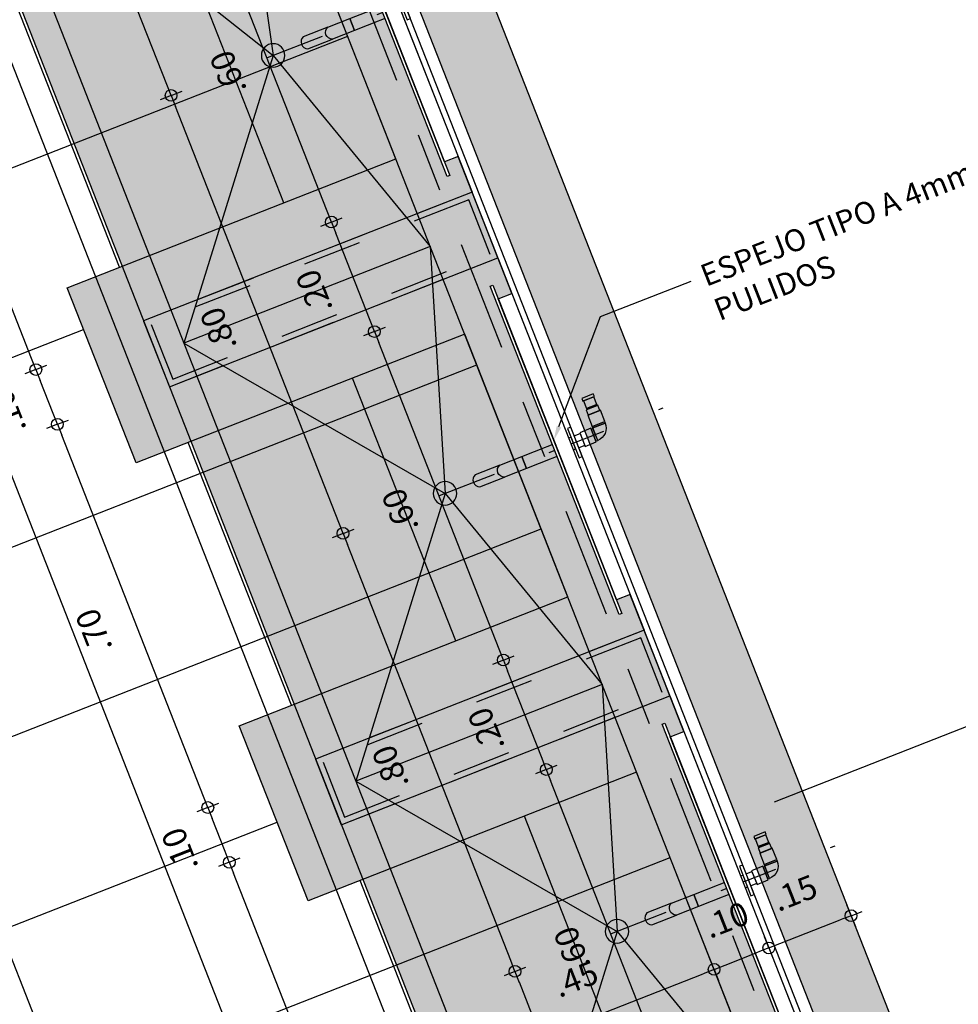
# Model space of a CAD drawing. Units: metres. Extents: x 922956 to 1131393, y 1122808 to 1325443.
# Drawn here: x 979002 to 979003, y 1122836 to 1122838 of the extents above; entities that cross this region are included whole.
import ezdxf
from ezdxf import colors
from ezdxf.entities.mleader import LeaderData, LeaderLine
from ezdxf.math import Vec2, Vec3

# ---------------------------------------------------------------- set-up
doc = ezdxf.new("R2010")
doc.units = ezdxf.units.M
doc.set_wipeout_variables(frame=1)
doc.linetypes.add('CENTER2', pattern=[1.125, 0.75, -0.125, 0.125, -0.125])
doc.linetypes.add('DASHED2', pattern=[0.375, 0.25, -0.125])
for name, color, linetype in [('23-ACHU5 BLANCO', 255, 'Continuous'), ('ACHU0', 250, 'Continuous'), ('ACHU1', 251, 'Continuous'), ('ACHU2', 252, 'Continuous'), ('ACHU3', 253, 'Continuous'), ('ACHU5 BLANCO', 255, 'Continuous'), ('COTAS 25', 210, 'Continuous'), ('D_PERFILES CORTADOS', 101, 'Continuous'), ('EJES', 150, 'CENTER2'), ('ESPECIFICACION 25', 190, 'Continuous'), ('MUEBLES FIJOS', 171, 'Continuous'), ('MUROS - MAMPOSTERIA', 3, 'Continuous'), ('PISOS', 8, 'Continuous'), ('PLANO3', 4, 'Continuous'), ('PLANO4', 5, 'Continuous'), ('PLANO5', 6, 'Continuous'), ('PLANO6', 8, 'Continuous'), ('PROYECCIONES', 53, 'DASHED2'), ('REFERENCIAS', 251, 'Continuous')]:
    doc.layers.add(name, color=color, linetype=linetype)
doc.styles.add('TEXTO SED', font='Arial Regular.ttf')
doc.dimstyles.new('DIM25', dxfattribs={"dimtxt": 0.04, "dimasz": 0.02, "dimexe": 0, "dimexo": 0, "dimgap": 0.005, "dimtad": 0, "dimzin": 4, "dimdsep": 46, "dimtxsty": 'TEXTO SED', "dimblk1": 'DIMBLK', "dimblk2": 'DIMBLK', "dimsah": 1, "dimcen": 0.2, "dimse1": 1, "dimse2": 1, "dimclrd": 8, "dimclre": 256, "dimclrt": 9, "dimazin": 3, "dimtfac": 1, "dimtix": 1, "dimtmove": 2, "dimatfit": 3, "dimldrblk": 'DIMBLK', "dimfxl": 0, "dimtvp": 1.75, "dimtolj": 1, "dimtzin": 4, "dimlwd": -1, "dimarcsym": 0})

# ---------------------------------------------------------------- blocks, each defined once
blk = doc.blocks.new('DIRECION REFERENCIA C-F')
at = {"layer": 'ACHU2'}
h = blk.add_hatch(color=256, dxfattribs=at)
edge = h.paths.add_edge_path()
edge.add_line((0, 0.007414), (-0.007414, 0))
edge.add_line((-0.007414, 0), (0, -0.007414))
edge.add_line((0, -0.007414), (0, -0.005))
edge.add_arc((0, 0), 0.005, 90, 270, ccw=False)
edge.add_line((0, 0.005), (0, 0.007414))
blk.add_lwpolyline([(0, 0.007414), (-0.007414, 0), (0, -0.007414), (0, -0.005, -1), (0, 0.005), (0, 0.038603)], format="xyb")
blk.add_lwpolyline([(0, 0.007414), (-0.007414, 0), (0, -0.007414), (0, -0.005, -1), (0, 0.005)], format="xyb", close=True, dxfattribs=at)
blk = doc.blocks.new('DIMBLK')
for q in [(0, 1), (-1, 0), (1, 0), (0, -1)]:
    blk.add_line((0, 0), q)
blk.add_circle((0, 0), 0.5)
blk = doc.blocks.new('*D189')
at = {"layer": 'COTAS 25', "color": 8, "transparency": 16777216}
blk.add_line((979002.65, 1122835.186), (979002.3724, 1122835.8935), dxfattribs=at)
at = {"layer": 'Defpoints', "color": 0, "transparency": 16777216}
for p in [(979002.5384, 1122835.9801, -3.0095), (979002.365, 1122835.9121), (979002.8307, 1122835.2354, -3.0095)]:
    blk.add_point(p, dxfattribs=at)
at = {"layer": 'COTAS 25', "color": 8, "transparency": 16777216, "xscale": 0.02, "yscale": 0.02, "zscale": 0.02}
for p, rotation in [((979002.365, 1122835.9121), 111.4275429891243), ((979002.6573, 1122835.1674), 291.4275429891243)]:
    blk.add_blockref('DIMBLK', p, dxfattribs=dict(at, rotation=rotation))
at = {"layer": 'COTAS 25', "color": 9, "transparency": 16777216, "insert": (979002.4451, 1122835.5138), "char_height": 0.04, "attachment_point": 5, "rotation": 111.4275, "style": 'TEXTO SED'}
blk.add_mtext('\\A1;.80', dxfattribs=at)
blk = doc.blocks.new('*D190')
at = {"layer": 'COTAS 25', "color": 8, "transparency": 16777216}
blk.add_line((979002.3577, 1122835.9307), (979002.0801, 1122836.6382), dxfattribs=at)
at = {"layer": 'Defpoints', "color": 0, "transparency": 16777216}
for p in [(979002.2461, 1122836.7248, -3.0095), (979002.0728, 1122836.6568), (979002.5384, 1122835.9801, -3.0095)]:
    blk.add_point(p, dxfattribs=at)
at = {"layer": 'COTAS 25', "color": 8, "transparency": 16777216, "xscale": 0.02, "yscale": 0.02, "zscale": 0.02}
for p, rotation in [((979002.0728, 1122836.6568), 111.4275429891243), ((979002.365, 1122835.9121), 291.4275429891243)]:
    blk.add_blockref('DIMBLK', p, dxfattribs=dict(at, rotation=rotation))
at = {"layer": 'COTAS 25', "color": 9, "transparency": 16777216, "insert": (979002.1529, 1122836.2585), "char_height": 0.04, "attachment_point": 5, "rotation": 111.4275, "style": 'TEXTO SED'}
blk.add_mtext('\\A1;.80', dxfattribs=at)
blk = doc.blocks.new('*D191')
at = {"layer": 'COTAS 25', "color": 8, "transparency": 16777216}
blk.add_line((979002.0655, 1122836.6754), (979001.7878, 1122837.3829), dxfattribs=at)
at = {"layer": 'Defpoints', "color": 0, "transparency": 16777216}
for p in [(979001.9539, 1122837.4695, -3.0102), (979001.7805, 1122837.4015), (979002.2461, 1122836.7248, -3.0095)]:
    blk.add_point(p, dxfattribs=at)
at = {"layer": 'COTAS 25', "color": 8, "transparency": 16777216, "xscale": 0.02, "yscale": 0.02, "zscale": 0.02}
for p, rotation in [((979001.7805, 1122837.4015), 111.4275429891243), ((979002.0728, 1122836.6568), 291.4275429891243)]:
    blk.add_blockref('DIMBLK', p, dxfattribs=dict(at, rotation=rotation))
at = {"layer": 'COTAS 25', "color": 9, "transparency": 16777216, "insert": (979001.8606, 1122837.0032), "char_height": 0.04, "attachment_point": 5, "rotation": 111.4275, "style": 'TEXTO SED'}
blk.add_mtext('\\A1;.80', dxfattribs=at)
blk = doc.blocks.new('*D192')
at = {"layer": 'COTAS 25', "color": 8, "transparency": 16777216}
blk.add_line((979001.7732, 1122837.4201), (979001.5686, 1122837.9414), dxfattribs=at)
at = {"layer": 'Defpoints', "color": 0, "transparency": 16777216}
for p in [(979001.9488, 1122838.1121, -3.0095), (979001.5613, 1122837.96), (979001.9539, 1122837.4695, -3.0102)]:
    blk.add_point(p, dxfattribs=at)
at = {"layer": 'COTAS 25', "color": 8, "transparency": 16777216, "xscale": 0.02, "yscale": 0.02, "zscale": 0.02}
for p, rotation in [((979001.5613, 1122837.96), 111.4275429891243), ((979001.7805, 1122837.4015), 291.4275429891243)]:
    blk.add_blockref('DIMBLK', p, dxfattribs=dict(at, rotation=rotation))
at = {"layer": 'COTAS 25', "color": 9, "transparency": 16777216, "insert": (979001.6049, 1122837.6549), "char_height": 0.04, "attachment_point": 5, "rotation": 111.4275, "style": 'TEXTO SED'}
blk.add_mtext('\\A1;.60', dxfattribs=at)
blk = doc.blocks.new('*D197')
at = {"layer": 'COTAS 25', "color": 8, "transparency": 16777216}
blk.add_line((979003.2376, 1122833.0533), (979001.3526, 1122837.8566), dxfattribs=at)
at = {"layer": 'Defpoints', "color": 0, "transparency": 16777216}
for p in [(979001.3903, 1122837.8929, -3.0095), (979001.3453, 1122837.8752), (979003.29, 1122833.0523, -3.0095)]:
    blk.add_point(p, dxfattribs=at)
at = {"layer": 'COTAS 25', "color": 8, "transparency": 16777216, "xscale": 0.02, "yscale": 0.02, "zscale": 0.02}
for p, rotation in [((979001.3453, 1122837.8752), 111.4275429891243), ((979003.2449, 1122833.0347), 291.4275429891243)]:
    blk.add_blockref('DIMBLK', p, dxfattribs=dict(at, rotation=rotation))
at = {"layer": 'COTAS 25', "color": 9, "transparency": 16777216, "insert": (979002.2291, 1122835.429), "char_height": 0.04, "attachment_point": 5, "rotation": 111.4275, "style": 'TEXTO SED'}
blk.add_mtext('\\A1;5.20', dxfattribs=at)
blk = doc.blocks.new('*D241')
at = {"layer": 'COTAS 25', "color": 8, "transparency": 16777216}
blk.add_line((979000.8347, 1122835.1821), (979002.2194, 1122835.7255), dxfattribs=at)
at = {"layer": 'Defpoints', "color": 0, "transparency": 16777216}
for p in [(979001.4664, 1122837.699, -3.0095), (979002.238, 1122835.7328), (979000.7671, 1122835.2996, -3.0095)]:
    blk.add_point(p, dxfattribs=at)
at = {"layer": 'COTAS 25', "color": 8, "transparency": 16777216, "xscale": 0.02, "yscale": 0.02, "zscale": 0.02}
for p, rotation in [((979002.238, 1122835.7328), 21.42754298912435), ((979000.8161, 1122835.1748), 201.4275429891244)]:
    blk.add_blockref('DIMBLK', p, dxfattribs=dict(at, rotation=rotation))
at = {"layer": 'COTAS 25', "color": 9, "transparency": 16777216, "insert": (979001.5011, 1122835.5199), "char_height": 0.04, "attachment_point": 5, "rotation": 21.4275, "style": 'TEXTO SED'}
blk.add_mtext('\\A1;1.53', dxfattribs=at)
blk = doc.blocks.new('*D242')
at = {"layer": 'COTAS 25', "color": 8, "transparency": 16777216}
for p, q in [((979002.3032, 1122835.7584), (979002.3218, 1122835.7657)), ((979002.238, 1122835.7328), (979002.2845, 1122835.7511)), ((979002.2194, 1122835.7255), (979002.2008, 1122835.7182))]:
    blk.add_line(p, q, dxfattribs=at)
at = {"layer": 'Defpoints', "color": 0, "transparency": 16777216}
for p in [(979001.4664, 1122837.699, -3.0095), (979001.5312, 1122837.6708, -3.0095), (979002.2845, 1122835.7511)]:
    blk.add_point(p, dxfattribs=at)
at = {"layer": 'COTAS 25', "color": 8, "transparency": 16777216, "xscale": 0.02, "yscale": 0.02, "zscale": 0.02}
for p, rotation in [((979002.2845, 1122835.7511), 201.4275429891244), ((979002.238, 1122835.7328), 21.42754298912435)]:
    blk.add_blockref('DIMBLK', p, dxfattribs=dict(at, rotation=rotation))
at = {"layer": 'COTAS 25', "color": 9, "transparency": 16777216, "insert": (979002.2353, 1122835.808), "char_height": 0.04, "attachment_point": 5, "rotation": 21.4275, "style": 'TEXTO SED'}
blk.add_mtext('\\A1;.05', dxfattribs=at)
blk = doc.blocks.new('*D243')
at = {"layer": 'COTAS 25', "color": 8, "transparency": 16777216}
blk.add_line((979002.3032, 1122835.7584), (979002.6848, 1122835.9082), dxfattribs=at)
at = {"layer": 'Defpoints', "color": 0, "transparency": 16777216}
for p in [(979001.9501, 1122837.8352, -3.0102), (979001.5312, 1122837.6708, -3.0095), (979002.7034, 1122835.9155)]:
    blk.add_point(p, dxfattribs=at)
at = {"layer": 'COTAS 25', "color": 8, "transparency": 16777216, "xscale": 0.02, "yscale": 0.02, "zscale": 0.02}
for p, rotation in [((979002.7034, 1122835.9155), 21.42754298912435), ((979002.2845, 1122835.7511), 201.4275429891244)]:
    blk.add_blockref('DIMBLK', p, dxfattribs=dict(at, rotation=rotation))
at = {"layer": 'COTAS 25', "color": 9, "transparency": 16777216, "insert": (979002.4681, 1122835.8993), "char_height": 0.04, "attachment_point": 5, "rotation": 21.4275, "style": 'TEXTO SED'}
blk.add_mtext('\\A1;.45', dxfattribs=at)
blk = doc.blocks.new('*D244')
at = {"layer": 'COTAS 25', "color": 8, "transparency": 16777216}
blk.add_line((979002.7221, 1122835.9228), (979002.7779, 1122835.9447), dxfattribs=at)
at = {"layer": 'Defpoints', "color": 0, "transparency": 16777216}
for p in [(979002.0249, 1122837.9182, -3.0095), (979001.9501, 1122837.8352, -3.0102), (979002.7965, 1122835.952)]:
    blk.add_point(p, dxfattribs=at)
at = {"layer": 'COTAS 25', "color": 8, "transparency": 16777216, "xscale": 0.02, "yscale": 0.02, "zscale": 0.02}
for p, rotation in [((979002.7965, 1122835.952), 21.42754298912435), ((979002.7034, 1122835.9155), 201.4275429891244)]:
    blk.add_blockref('DIMBLK', p, dxfattribs=dict(at, rotation=rotation))
at = {"layer": 'COTAS 25', "color": 9, "transparency": 16777216, "insert": (979002.7241, 1122835.9998), "char_height": 0.04, "attachment_point": 5, "rotation": 21.4275, "style": 'TEXTO SED'}
blk.add_mtext('\\A1;.10', dxfattribs=at)
blk = doc.blocks.new('*D245')
at = {"layer": 'COTAS 25', "color": 8, "transparency": 16777216}
blk.add_line((979002.8151, 1122835.9593), (979002.9175, 1122835.9995), dxfattribs=at)
at = {"layer": 'Defpoints', "color": 0, "transparency": 16777216}
for p in [(979002.9292, 1122836.0246), (979002.9362, 1122836.0068), (979002.8246, 1122835.8805, -3.0095)]:
    blk.add_point(p, dxfattribs=at)
at = {"layer": 'COTAS 25', "color": 8, "transparency": 16777216, "xscale": 0.02, "yscale": 0.02, "zscale": 0.02}
for p, rotation in [((979002.9362, 1122836.0068), 21.42754298912435), ((979002.7965, 1122835.952), 201.4275429891244)]:
    blk.add_blockref('DIMBLK', p, dxfattribs=dict(at, rotation=rotation))
at = {"layer": 'COTAS 25', "color": 9, "transparency": 16777216, "insert": (979002.8404, 1122836.0455), "char_height": 0.04, "attachment_point": 5, "rotation": 21.4275, "style": 'TEXTO SED'}
blk.add_mtext('\\A1;.15', dxfattribs=at)
blk = doc.blocks.new('GRIFERIA PLANTA PUSH EMPOTRADO')
for points in [[(0, 0), (0, -0.0539), (0.006, -0.0539), (0.006, 0)], [(-0.0343, -0.0159), (-0.0343, -0.0379), (-0.0312, -0.0379), (-0.0312, -0.0159)], [(-0.0312, -0.0144), (-0.0312, -0.0394), (-0.0107, -0.0394), (-0.0107, -0.0144)], [(0, -0.0159), (0, -0.0379), (-0.0107, -0.0379), (-0.0107, -0.0159)], [(0.0956, -0.0159), (0.0956, -0.0379), (0.006, -0.0379), (0.006, -0.0159)], [(-0.0573, -0.0415), (-0.0573, -0.062), (-0.0343, -0.062), (-0.0343, -0.0415)], [(-0.0571, -0.0415), (-0.0571, -0.0388), (-0.0343, -0.0388), (-0.0343, -0.0415)], [(-0.0563, -0.062), (-0.0563, -0.0718), (-0.0353, -0.0718), (-0.0353, -0.062)], [(-0.0553, -0.0718), (-0.0553, -0.0736), (-0.0363, -0.0736), (-0.0363, -0.0718)], [(-0.0553, -0.0736), (-0.0553, -0.0875), (-0.0363, -0.0875), (-0.0363, -0.0736)], [(-0.0563, -0.0875), (-0.0563, -0.0923), (-0.0353, -0.0923), (-0.0353, -0.0875)]]:
    blk.add_lwpolyline(points, close=True)
for points in [[(-0.0343, -0.0159), (-0.0343, -0.0388), (-0.0571, -0.0388, -0.414214), (-0.0343, -0.0159)], [(0.0956, -0.0159), (0.136, -0.0159, -0.682355), (0.136, -0.0379), (0.0956, -0.0379)], [(0.181, -0.0159), (0.136, -0.0159, -0.682355), (0.136, -0.0379), (0.181, -0.0379, 0.655048), (0.181, -0.0159)]]:
    blk.add_lwpolyline(points, format="xyb", close=True)
at = {"layer": 'EJES', "ltscale": 0.1}
blk.add_line((0.25, -0.0269), (-0.158, -0.0269), dxfattribs=at)
blk = doc.blocks.new('LV PL')
at = {"layer": 'PLANO6'}
blk.add_circle((0.23, 0), 0.02, dxfattribs=at)
at = {"layer": 'MUEBLES FIJOS', "xscale": -1, "rotation": 180}
blk.add_blockref('GRIFERIA PLANTA PUSH EMPOTRADO', (-0.01, -0.0269), dxfattribs=at)
blk.add_wipeout([(0.025, 0.2751), (0, 0.2751), (0, -0.2749), (0.025, -0.2749)]).translate(0, 0, -0.0004).dxf.layer = '23-ACHU5 BLANCO'
blk.add_wipeout([(0.03, 0.3001), (0.025, 0.3001), (0.025, -0.2999), (0.03, -0.2999)]).translate(0, 0, -0.0004).dxf.layer = '23-ACHU5 BLANCO'
at = {"layer": 'PLANO3', "elevation": -0.0004}
blk.add_lwpolyline([(0.03, 0.3001), (0.025, 0.3001), (0.025, -0.2999), (0.03, -0.2999)], close=True, dxfattribs=at)
at = {"layer": 'PLANO4', "elevation": -0.0004}
blk.add_lwpolyline([(0.025, 0.2751), (0, 0.2751), (0, -0.2749), (0.025, -0.2749)], close=True, dxfattribs=at)
blk = doc.blocks.new('ME BA NUQ')
at = {"layer": 'ACHU1'}
h = blk.add_hatch(dxfattribs=at)
h.set_pattern_fill('AR-CONC', color=256, scale=0.001, angle=9.5725, style=0)
h.set_pattern_definition([(171, (37.55325, -28.3112), (-0.0801696, 0.16437198), [0.01905, -0.20955]), (116, (37.55325, -28.3112), (-0.145616, -0.12861106), [0.01524, -0.1676406]), (221.45144, (37.54657, -28.2975), (-0.22578555, 0.0357609), [0.01619, -0.17809024]), (167.1842, (37.5097, -28.33737), (-0.1035787, 0.2540135), [0.028575, -0.314325]), (217.63556, (37.50107, -28.3162), (-0.3343578, 0.0760612), [0.024285, -0.2671356]), (112.18415, (37.5097, -28.33737), (-0.3343578, 0.0760612), [0.02286, -0.2514597]), (142, (37.50751, -28.30906), (0.0095712, 0.18262937), [0.01905, -0.20955]), (87, (37.5075, -28.30906), (-0.1897103, -0.04188914), [0.01524, -0.16764]), (192.45145, (37.5083, -28.29384), (-0.1801391, 0.1407402), [0.01619, -0.17808994]), (158.5, (37.55325, -28.311205), (-0.07406856, -0.040901615), [0, -0.165608, 0, -0.17018, 0, -0.168275]), (128.5, (37.55325, -28.311205), (-0.12028618, 0.00567882), [0, -0.097028, 0, -0.161798, 0, -0.064135]), (88.5, (37.58242, -28.35976), (-0.06492383, 0.11917435), [0, -0.0635, 0, -0.19812, 0, -0.26289]), (78.5, (37.5955, -28.38153), (-0.09808693, 0.11387588), [0, -0.08255, 0, -0.131572, 0, -0.18669])])
h.paths.add_polyline_path([(0, 0), (0, 5.2), (0.6, 5.2), (0.6, 0)])
h.paths.add_polyline_path([(0.1, 0.05), (0.1, 5.15), (0.55, 5.15), (0.55, 0.05)], flags=16)
at = {"layer": 'ACHU5 BLANCO'}
h = blk.add_hatch(color=256, dxfattribs=at)
h.dxf.hatch_style = 1
h.paths.add_polyline_path([(0.1, 0.05), (0.1, 5.15), (0.55, 5.15), (0.55, 0.05)])
at = {"color": 2, "ltscale": 5}
blk.add_line((0.015, 0), (0.015, 3.06), dxfattribs=at)
for points in [[(0, 0), (0, 5.2), (0.6, 5.2), (0.6, 0)], [(0.1, 0.05), (0.1, 5.15), (0.55, 5.15), (0.55, 0.05)]]:
    blk.add_lwpolyline(points, close=True, dxfattribs=at)
at = {"layer": 'ACHU1', "elevation": -0.0007}
for points in [[(0.1, 4.2001), (0.55, 4.2001)], [(0.1, 3.4001), (0.55, 3.4001)]]:
    blk.add_lwpolyline(points, dxfattribs=at)
at = {"layer": 'PROYECCIONES', "ltscale": 0.2, "elevation": -0.0007}
for points in [[(0.6, 4.2601), (0.6, 4.1401), (0, 4.1401), (0, 4.2601)], [(0.59, 4.2501), (0.59, 4.1501), (0.01, 4.1501), (0.01, 4.2501)], [(0.6, 3.4601), (0.6, 3.3401), (0, 3.3401), (0, 3.4601)], [(0.59, 3.4501), (0.59, 3.3501), (0.01, 3.3501), (0.01, 3.4501)]]:
    blk.add_lwpolyline(points, close=True, dxfattribs=at)
at = {"layer": 'D_PERFILES CORTADOS', "rotation": 5.90469976613702e-11}
for p in [(0, 4.6), (0, 3.8), (0, 3)]:
    blk.add_blockref('LV PL', p, dxfattribs=at)
at = {"layer": 'ACHU1', "elevation": -0.0007}
for points in [[(0.1, 5.15), (0.23, 4.6), (0.1, 4.2001)], [(0.55, 5.15), (0.23, 4.6), (0.55, 4.2001)], [(0.1, 4.2001), (0.23, 3.8), (0.1, 3.4001)], [(0.55, 4.2001), (0.23, 3.8), (0.55, 3.4001)], [(0.1, 3.4001), (0.23, 3), (0.1, 2.6001)], [(0.55, 3.4001), (0.23, 3), (0.55, 2.6001)]]:
    blk.add_lwpolyline(points, dxfattribs=at)
blk = doc.blocks.new('*D646')
at = {"layer": 'COTAS 25', "color": 8, "transparency": 16777216}
blk.add_line((979002.1279, 1122835.4646), (979001.8867, 1122836.079), dxfattribs=at)
at = {"layer": 'Defpoints', "color": 0, "transparency": 16777216}
for p in [(979002.0754, 1122836.1745, -3.0102), (979001.8794, 1122836.0976), (979002.3311, 1122835.5229, -3.0102)]:
    blk.add_point(p, dxfattribs=at)
at = {"layer": 'COTAS 25', "color": 8, "transparency": 16777216, "xscale": 0.02, "yscale": 0.02, "zscale": 0.02}
for p, rotation in [((979001.8794, 1122836.0976), 111.427542972645), ((979002.1352, 1122835.446), 291.427542972645)]:
    blk.add_blockref('DIMBLK', p, dxfattribs=dict(at, rotation=rotation))
at = {"layer": 'COTAS 25', "color": 9, "transparency": 16777216, "insert": (979001.9412, 1122835.7459), "char_height": 0.04, "attachment_point": 5, "rotation": 111.4275, "style": 'TEXTO SED'}
blk.add_mtext('\\A1;.70', dxfattribs=at)
blk = doc.blocks.new('*D647')
at = {"layer": 'COTAS 25', "color": 8, "transparency": 16777216}
blk.add_line((979001.8721, 1122836.1162), (979001.8502, 1122836.1721), dxfattribs=at)
at = {"layer": 'Defpoints', "color": 0, "transparency": 16777216}
for p in [(979002.0389, 1122836.2676, -3.0102), (979001.8429, 1122836.1907), (979002.0754, 1122836.1745, -3.0102)]:
    blk.add_point(p, dxfattribs=at)
at = {"layer": 'COTAS 25', "color": 8, "transparency": 16777216, "xscale": 0.02, "yscale": 0.02, "zscale": 0.02}
for p, rotation in [((979001.8429, 1122836.1907), 111.427542972645), ((979001.8794, 1122836.0976), 291.427542972645)]:
    blk.add_blockref('DIMBLK', p, dxfattribs=dict(at, rotation=rotation))
at = {"layer": 'COTAS 25', "color": 9, "transparency": 16777216, "insert": (979001.7951, 1122836.1182), "char_height": 0.04, "attachment_point": 5, "rotation": 111.4275, "style": 'TEXTO SED'}
blk.add_mtext('\\A1;.10', dxfattribs=at)
blk = doc.blocks.new('*D648')
at = {"layer": 'COTAS 25', "color": 8, "transparency": 16777216}
blk.add_line((979001.8356, 1122836.2093), (979001.5945, 1122836.8237), dxfattribs=at)
at = {"layer": 'Defpoints', "color": 0, "transparency": 16777216}
for p in [(979001.7831, 1122836.9192, -3.0102), (979001.5872, 1122836.8423), (979002.0389, 1122836.2676, -3.0102)]:
    blk.add_point(p, dxfattribs=at)
at = {"layer": 'COTAS 25', "color": 8, "transparency": 16777216, "xscale": 0.02, "yscale": 0.02, "zscale": 0.02}
for p, rotation in [((979001.5872, 1122836.8423), 111.427542972645), ((979001.8429, 1122836.1907), 291.427542972645)]:
    blk.add_blockref('DIMBLK', p, dxfattribs=dict(at, rotation=rotation))
at = {"layer": 'COTAS 25', "color": 9, "transparency": 16777216, "insert": (979001.649, 1122836.4906), "char_height": 0.04, "attachment_point": 5, "rotation": 111.4275, "style": 'TEXTO SED'}
blk.add_mtext('\\A1;.70', dxfattribs=at)
blk = doc.blocks.new('*D649')
at = {"layer": 'COTAS 25', "color": 8, "transparency": 16777216}
blk.add_line((979001.5799, 1122836.8609), (979001.5579, 1122836.9168), dxfattribs=at)
at = {"layer": 'Defpoints', "color": 0, "transparency": 16777216}
for p in [(979001.7466, 1122837.0123, -3.0102), (979001.5506, 1122836.9354), (979001.7831, 1122836.9192, -3.0102)]:
    blk.add_point(p, dxfattribs=at)
at = {"layer": 'COTAS 25', "color": 8, "transparency": 16777216, "xscale": 0.02, "yscale": 0.02, "zscale": 0.02}
for p, rotation in [((979001.5506, 1122836.9354), 111.427542972645), ((979001.5872, 1122836.8423), 291.427542972645)]:
    blk.add_blockref('DIMBLK', p, dxfattribs=dict(at, rotation=rotation))
at = {"layer": 'COTAS 25', "color": 9, "transparency": 16777216, "insert": (979001.5029, 1122836.8629), "char_height": 0.04, "attachment_point": 5, "rotation": 111.4275, "style": 'TEXTO SED'}
blk.add_mtext('\\A1;.10', dxfattribs=at)
blk = doc.blocks.new('*D650')
at = {"layer": 'COTAS 25', "color": 8, "transparency": 16777216}
blk.add_line((979001.5433, 1122836.954), (979001.2511, 1122837.6986), dxfattribs=at)
at = {"layer": 'Defpoints', "color": 0, "transparency": 16777216}
for p in [(979001.4398, 1122837.7942, 0), (979001.2438, 1122837.7173), (979001.7466, 1122837.0123, -3.0102)]:
    blk.add_point(p, dxfattribs=at)
at = {"layer": 'COTAS 25', "color": 8, "transparency": 16777216, "xscale": 0.02, "yscale": 0.02, "zscale": 0.02}
for p, rotation in [((979001.2438, 1122837.7173), 111.427542972645), ((979001.5506, 1122836.9354), 291.427542972645)]:
    blk.add_blockref('DIMBLK', p, dxfattribs=dict(at, rotation=rotation))
at = {"layer": 'COTAS 25', "color": 9, "transparency": 16777216, "insert": (979001.3312, 1122837.3004), "char_height": 0.04, "attachment_point": 5, "rotation": 111.4275, "style": 'TEXTO SED'}
blk.add_mtext('\\A1;.84', dxfattribs=at)
blk = doc.blocks.new('*D660')
at = {"layer": 'COTAS 25', "color": 8, "transparency": 16777216}
blk.add_line((979002.6301, 1122835.7154), (979002.4255, 1122836.2367), dxfattribs=at)
at = {"layer": 'Defpoints', "color": 0, "transparency": 16777216}
for p in [(979002.615, 1122836.3325, -3.0098), (979002.4182, 1122836.2553), (979002.8342, 1122835.774, -3.0098)]:
    blk.add_point(p, dxfattribs=at)
at = {"layer": 'COTAS 25', "color": 8, "transparency": 16777216, "xscale": 0.02, "yscale": 0.02, "zscale": 0.02}
for p, rotation in [((979002.4182, 1122836.2553), 111.427542972645), ((979002.6374, 1122835.6968), 291.427542972645)]:
    blk.add_blockref('DIMBLK', p, dxfattribs=dict(at, rotation=rotation))
at = {"layer": 'COTAS 25', "color": 9, "transparency": 16777216, "insert": (979002.4618, 1122835.9502), "char_height": 0.04, "attachment_point": 5, "rotation": 111.4275, "style": 'TEXTO SED'}
blk.add_mtext('\\A1;.60', dxfattribs=at)
blk = doc.blocks.new('*D661')
at = {"layer": 'COTAS 25', "color": 8, "transparency": 16777216}
blk.add_line((979002.4109, 1122836.274), (979002.3525, 1122836.4229), dxfattribs=at)
at = {"layer": 'Defpoints', "color": 0, "transparency": 16777216}
for p in [(979002.5465, 1122836.5205, -3.0098), (979002.3452, 1122836.4415), (979002.615, 1122836.3325, -3.0098)]:
    blk.add_point(p, dxfattribs=at)
at = {"layer": 'COTAS 25', "color": 8, "transparency": 16777216, "xscale": 0.02, "yscale": 0.02, "zscale": 0.02}
for p, rotation in [((979002.3452, 1122836.4415), 111.427542972645), ((979002.4182, 1122836.2553), 291.427542972645)]:
    blk.add_blockref('DIMBLK', p, dxfattribs=dict(at, rotation=rotation))
at = {"layer": 'COTAS 25', "color": 9, "transparency": 16777216, "insert": (979002.3157, 1122836.3225), "char_height": 0.04, "attachment_point": 5, "rotation": 111.4275, "style": 'TEXTO SED'}
blk.add_mtext('\\A1;.20', dxfattribs=at)
blk = doc.blocks.new('*D662')
at = {"layer": 'COTAS 25', "color": 8, "transparency": 16777216}
blk.add_line((979002.3379, 1122836.4601), (979002.1333, 1122836.9814), dxfattribs=at)
at = {"layer": 'Defpoints', "color": 0, "transparency": 16777216}
for p in [(979002.3274, 1122837.0791, -3.0098), (979002.126, 1122837), (979002.5465, 1122836.5205, -3.0098)]:
    blk.add_point(p, dxfattribs=at)
at = {"layer": 'COTAS 25', "color": 8, "transparency": 16777216, "xscale": 0.02, "yscale": 0.02, "zscale": 0.02}
for p, rotation in [((979002.126, 1122837), 111.427542972645), ((979002.3452, 1122836.4415), 291.427542972645)]:
    blk.add_blockref('DIMBLK', p, dxfattribs=dict(at, rotation=rotation))
at = {"layer": 'COTAS 25', "color": 9, "transparency": 16777216, "insert": (979002.1695, 1122836.6949), "char_height": 0.04, "attachment_point": 5, "rotation": 111.4275, "style": 'TEXTO SED'}
blk.add_mtext('\\A1;.60', dxfattribs=at)
blk = doc.blocks.new('*D663')
at = {"layer": 'COTAS 25', "color": 8, "transparency": 16777216}
blk.add_line((979002.1187, 1122837.0187), (979002.0602, 1122837.1676), dxfattribs=at)
at = {"layer": 'Defpoints', "color": 0, "transparency": 16777216}
for p in [(979002.2496, 1122837.2634, -3.0098), (979002.0529, 1122837.1862), (979002.3274, 1122837.0791, -3.0098)]:
    blk.add_point(p, dxfattribs=at)
at = {"layer": 'COTAS 25', "color": 8, "transparency": 16777216, "xscale": 0.02, "yscale": 0.02, "zscale": 0.02}
for p, rotation in [((979002.0529, 1122837.1862), 111.427542972645), ((979002.126, 1122837), 291.427542972645)]:
    blk.add_blockref('DIMBLK', p, dxfattribs=dict(at, rotation=rotation))
at = {"layer": 'COTAS 25', "color": 9, "transparency": 16777216, "insert": (979002.0234, 1122837.0672), "char_height": 0.04, "attachment_point": 5, "rotation": 111.4275, "style": 'TEXTO SED'}
blk.add_mtext('\\A1;.20', dxfattribs=at)
blk = doc.blocks.new('*D664')
at = {"layer": 'COTAS 25', "color": 8, "transparency": 16777216}
blk.add_line((979002.0456, 1122837.2048), (979001.841, 1122837.7261), dxfattribs=at)
at = {"layer": 'Defpoints', "color": 0, "transparency": 16777216}
for p in [(979002.0304, 1122837.822, -3.0098), (979001.8337, 1122837.7447), (979002.2496, 1122837.2634, -3.0098)]:
    blk.add_point(p, dxfattribs=at)
at = {"layer": 'COTAS 25', "color": 8, "transparency": 16777216, "xscale": 0.02, "yscale": 0.02, "zscale": 0.02}
for p, rotation in [((979001.8337, 1122837.7447), 111.427542972645), ((979002.0529, 1122837.1862), 291.427542972645)]:
    blk.add_blockref('DIMBLK', p, dxfattribs=dict(at, rotation=rotation))
at = {"layer": 'COTAS 25', "color": 9, "transparency": 16777216, "insert": (979001.8773, 1122837.4396), "char_height": 0.04, "attachment_point": 5, "rotation": 111.4275, "style": 'TEXTO SED'}
blk.add_mtext('\\A1;.60', dxfattribs=at)

msp = doc.modelspace()

# ---------------------------------------------------------------- hatches: boundary and pattern name
at = {"layer": 'ACHU1'}
h = msp.add_hatch(dxfattribs=at)
h.set_pattern_fill('_USER', color=256, scale=0.3, double=1, pattern_type=0)
h.set_pattern_definition([(21.4275, (978995.30772, 1122836.13317), (-0.109597, 0.279264), []), (111.4275, (978995.30772, 1122836.13317), (-0.279264, -0.109597), [])])
h.paths.add_polyline_path([(979001.6862, 1122838.5075), (979001.2487, 1122838.3358), (979001.2122, 1122838.4289), (979000.3744, 1122838.1001), (979000.4109, 1122838.007), (978999.8919, 1122837.8033), (979000.133, 1122837.189), (978998.6948, 1122836.6245), (978998.9323, 1122836.0195), (979000.3705, 1122836.5839), (979000.4801, 1122836.3046), (978999.0419, 1122835.7402), (978999.2794, 1122835.1351), (979000.7176, 1122835.6995), (979000.8272, 1122835.4203), (978999.3889, 1122834.8559), (978999.6264, 1122834.2508), (979001.0646, 1122834.8152), (979001.1742, 1122834.5359), (978999.736, 1122833.9715), (978999.9735, 1122833.3664), (979001.4117, 1122833.9309), (979001.5213, 1122833.6516), (979000.0831, 1122833.0872), (979000.3205, 1122832.4821), (979001.7587, 1122833.0465), (979001.8683, 1122832.7673), (979000.4301, 1122832.2028), (979000.6654, 1122831.6034), (979003.6372, 1122832.7697), (979003.4582, 1122833.2258), (979003.7189, 1122833.3281), (979003.4485, 1122834.017), (979002.89, 1122833.7978), (979002.7731, 1122834.0957), (979003.3316, 1122834.3149), (979003.1562, 1122834.7617), (979002.5977, 1122834.5425), (979002.4808, 1122834.8404), (979003.0393, 1122835.0596), (979002.864, 1122835.5064), (979002.3054, 1122835.2872), (979002.1885, 1122835.5851), (979002.7471, 1122835.8043), (979002.5717, 1122836.2511), (979002.0132, 1122836.0319), (979001.8963, 1122836.3298), (979002.4548, 1122836.5489), (979002.2795, 1122836.9958), (979001.7209, 1122836.7766), (979001.604, 1122837.0745), (979002.1626, 1122837.2937), (979001.9361, 1122837.8708), (979001.3776, 1122837.6516), (979001.2606, 1122837.9495), (979001.8192, 1122838.1687)])
at = {"layer": 'ACHU3'}
h = msp.add_hatch(dxfattribs=at)
h.set_pattern_fill('DOTS', color=256, scale=0.01, angle=246.4275)
h.set_pattern_definition([(357.855086, (978986.722348, 1122808.188237), (0.0085260934, 0.0155668), [0, -0.015875])])
h.paths.add_polyline_path([(979000.4109, 1122838.007), (978999.8919, 1122837.8033), (979000.133, 1122837.189), (978998.6948, 1122836.6245), (978998.9323, 1122836.0195), (979000.3705, 1122836.5839), (979000.4801, 1122836.3046), (978999.0419, 1122835.7402), (978999.2794, 1122835.1351), (979000.7176, 1122835.6995), (979000.8272, 1122835.4203), (978999.3889, 1122834.8559), (978999.6264, 1122834.2508), (979001.0646, 1122834.8152), (979001.1742, 1122834.5359), (978999.736, 1122833.9715), (978999.9735, 1122833.3664), (979001.4117, 1122833.9309), (979001.5213, 1122833.6516), (979000.0831, 1122833.0872), (979000.3205, 1122832.4821), (979001.7587, 1122833.0465), (979001.8683, 1122832.7673), (979000.4301, 1122832.2028), (979000.6654, 1122831.6034), (979003.6372, 1122832.7697), (979003.4582, 1122833.2258), (979003.7189, 1122833.3281), (979003.4485, 1122834.017), (979002.89, 1122833.7978), (979002.7731, 1122834.0957), (979003.3316, 1122834.3149), (979003.1562, 1122834.7617), (979002.5977, 1122834.5425), (979002.4808, 1122834.8404), (979003.0393, 1122835.0596), (979002.864, 1122835.5064), (979002.3054, 1122835.2872), (979002.1885, 1122835.5851), (979002.7471, 1122835.8043), (979002.5717, 1122836.2511), (979002.0132, 1122836.0319), (979001.8963, 1122836.3298), (979002.4548, 1122836.5489), (979002.2795, 1122836.9958), (979001.7209, 1122836.7766), (979001.604, 1122837.0745), (979002.1626, 1122837.2937), (979001.9361, 1122837.8708), (979001.3776, 1122837.6516), (979001.2606, 1122837.9495), (979001.8192, 1122838.1687), (979001.6862, 1122838.5075), (979001.2487, 1122838.3358), (979001.2122, 1122838.4289), (979001.7428, 1122838.6371), (979001.9488, 1122838.1121), (979001.3903, 1122837.8929), (979001.4341, 1122837.7812), (979001.9926, 1122838.0004), (979002.2922, 1122837.2371), (979001.7336, 1122837.018), (979001.7775, 1122836.9062), (979002.336, 1122837.1254), (979002.5845, 1122836.4924), (979002.0259, 1122836.2732), (979002.0697, 1122836.1615), (979002.6283, 1122836.3807), (979002.8767, 1122835.7477), (979002.3182, 1122835.5285), (979002.362, 1122835.4168), (979002.9205, 1122835.636), (979003.169, 1122835.003), (979002.6104, 1122834.7838), (979002.6543, 1122834.6721), (979003.2128, 1122834.8913), (979003.4612, 1122834.2583), (979002.9027, 1122834.0391), (979002.9465, 1122833.9274), (979003.505, 1122834.1466), (979003.8485, 1122833.2715), (979003.5878, 1122833.1692), (979003.7668, 1122832.7131), (979000.6088, 1122831.4737), (979000.3005, 1122832.2594), (979001.7387, 1122832.8238), (979001.7022, 1122832.9169), (979000.264, 1122832.3525), (978999.9534, 1122833.1437), (979001.3917, 1122833.7082), (979001.3551, 1122833.8013), (978999.9169, 1122833.2368), (978999.6064, 1122834.0281), (979001.0446, 1122834.5925), (979001.0081, 1122834.6856), (978999.5699, 1122834.1212), (978999.2593, 1122834.9124), (979000.6975, 1122835.4768), (979000.661, 1122835.5699), (978999.2228, 1122835.0055), (978998.9123, 1122835.7967), (979000.3505, 1122836.3612), (979000.3139, 1122836.4543), (978998.876, 1122835.8899), (978998.5652, 1122836.6811), (979000.0034, 1122837.2455), (978999.7623, 1122837.8599), (979000.3744, 1122838.1001)])

# ---------------------------------------------------------------- linework, layer by layer
at = {"layer": 'PISOS'}
for points in [[(979001.9926, 1122838.0004), (979002.2922, 1122837.2371), (979001.7336, 1122837.018), (979001.7775, 1122836.9062), (979002.336, 1122837.1254), (979002.5845, 1122836.4924), (979002.0259, 1122836.2732), (979002.0697, 1122836.1615), (979002.6283, 1122836.3807), (979002.8767, 1122835.7477)], [(979002.7471, 1122835.8043), (979002.5717, 1122836.2511), (979002.0132, 1122836.0319), (979001.8963, 1122836.3298), (979002.4548, 1122836.5489), (979002.2795, 1122836.9958), (979001.7209, 1122836.7766), (979001.604, 1122837.0745), (979002.1626, 1122837.2937), (979001.9361, 1122837.8708)]]:
    msp.add_lwpolyline(points, dxfattribs=at)

# ---------------------------------------------------------------- dimensions: what is measured, and where the dimension line sits
at = {"layer": 'COTAS 25'}
dim = msp.add_linear_dim(base=(979001.3453, 1122837.8752, 3.0095), p1=(979003.29, 1122833.0523), p2=(979001.3903, 1122837.8929), angle=111.4275, dimstyle='DIM25', dxfattribs=at)
dim.commit()
dim.dimension.update_dxf_attribs({"geometry": '*D197', "text_midpoint": (979002.2291, 1122835.429, 3.0095)})

# ---------------------------------------------------------------- next in the draw order: block references
at = {"xscale": -1, "rotation": 21.42754295242582}
msp.add_blockref('ME BA NUQ', (979003.8485, 1122833.2715), dxfattribs=at)

# ---------------------------------------------------------------- next in the draw order: hatches: boundary and pattern name
at = {"layer": 'ACHU0'}
h = msp.add_hatch(dxfattribs=at)
h.set_pattern_fill('ANSI38', color=256, scale=0.01)
h.set_pattern_definition([(156.42754, (979004.029947, 1122859.861605), (-0.012697094, -0.029100624), []), (246.42754, (979004.029947, 1122859.861605), (0.003706435, -0.07089834), [0.079375, -0.047625])])
h.paths.add_polyline_path([(979003.9991, 1122833.2984), (979003.8874, 1122833.2546), (979001.7634, 1122838.6667), (979001.2235, 1122838.4548), (979001.1796, 1122838.5665), (979001.7195, 1122838.7784), (979001.3849, 1122839.6311), (979001.4966, 1122839.6749)])

# ---------------------------------------------------------------- next in the draw order: linework, layer by layer
at = {"layer": 'EJES', "ltscale": 0.25}
msp.add_line((979000.8486, 1122840.7786, 3.0095), (979004.2561, 1122832.0961, 3.0095), dxfattribs=at)
at = {"layer": 'MUROS - MAMPOSTERIA', "elevation": 3.0095, "flags": 128}
msp.add_lwpolyline([(979003.9991, 1122833.2984), (979003.8874, 1122833.2546), (979001.7634, 1122838.6667), (979001.2235, 1122838.4548), (979001.1796, 1122838.5665), (979001.7195, 1122838.7784), (979001.3849, 1122839.6311), (979001.4966, 1122839.6749)], close=True, dxfattribs=at)
at = {"layer": 'PLANO4'}
msp.add_lwpolyline([(979001.2122, 1122838.4289), (979001.2122, 1122838.4289), (979001.7428, 1122838.6371), (979003.8485, 1122833.2715)], dxfattribs=at)
at = {"layer": 'PLANO5'}
msp.add_lwpolyline([(979001.1796, 1122838.5665), (979001.161, 1122838.5592), (979001.2103, 1122838.4335), (979001.7502, 1122838.6454), (979003.8614, 1122833.2659)], dxfattribs=at)

# ---------------------------------------------------------------- next in the draw order: block references
at = {"layer": 'REFERENCIAS', "xscale": 18.37076816475021, "yscale": 18.37076816475021, "zscale": 18.37076816475021, "rotation": 111.4275564603717}
msp.add_blockref('DIRECION REFERENCIA C-F', (979003.4657, 1122836.4589, 3.0095), dxfattribs=at)

# ---------------------------------------------------------------- next in the draw order: dimensions: what is measured, and where the dimension line sits
at = {"layer": 'COTAS 25'}
for base, p1, p2, angle, picture, middle in [((979001.5613, 1122837.96, 3.0095), (979001.9539, 1122837.4695, -0.0007), (979001.9488, 1122838.1121), 111.4275, '*D192', (979001.6049, 1122837.6549, 3.0095)), ((979002.7965, 1122835.952, 3.0095), (979001.9501, 1122837.8352, -0.0007), (979002.0249, 1122837.9182), 21.4275, '*D244', (979002.7241, 1122835.9998, 3.0095)), ((979002.7034, 1122835.9155, 3.0095), (979001.5312, 1122837.6708), (979001.9501, 1122837.8352, -0.0007), 21.4275, '*D243', (979002.4681, 1122835.8993, 3.0095)), ((979001.8337, 1122837.7447, 3.0095), (979002.2496, 1122837.2634, -0.0004), (979002.0304, 1122837.822, -0.0004), 111.4275, '*D664', (979001.8773, 1122837.4396, 3.0095)), ((979001.2438, 1122837.7173, 3.0095), (979001.7466, 1122837.0123, -0.0007), (979001.4398, 1122837.7942, 3.0095), 111.4275, '*D650', (979001.3312, 1122837.3004, 3.0095)), ((979002.238, 1122835.7328, 3.0095), (979000.7671, 1122835.2996), (979001.4664, 1122837.699), 21.4275, '*D241', (979001.5011, 1122835.5199, 3.0095)), ((979002.2845, 1122835.7511, 3.0095), (979001.4664, 1122837.699), (979001.5312, 1122837.6708), 21.4275, '*D242', (979002.2353, 1122835.808, 3.0095)), ((979001.7805, 1122837.4015, 3.0095), (979002.2461, 1122836.7248), (979001.9539, 1122837.4695, -0.0007), 111.4275, '*D191', (979001.8606, 1122837.0032, 3.0095)), ((979002.0529, 1122837.1862, 3.0095), (979002.3274, 1122837.0791, -0.0004), (979002.2496, 1122837.2634, -0.0004), 111.4275, '*D663', (979002.0234, 1122837.0672, 3.0095)), ((979002.126, 1122837, 3.0095), (979002.5465, 1122836.5205, -0.0004), (979002.3274, 1122837.0791, -0.0004), 111.4275, '*D662', (979002.1695, 1122836.6949, 3.0095)), ((979001.5506, 1122836.9354, 3.0095), (979001.7831, 1122836.9192, -0.0007), (979001.7466, 1122837.0123, -0.0007), 111.4275, '*D649', (979001.5029, 1122836.8629, 3.0095)), ((979001.5872, 1122836.8423, 3.0095), (979002.0389, 1122836.2676, -0.0007), (979001.7831, 1122836.9192, -0.0007), 111.4275, '*D648', (979001.649, 1122836.4906, 3.0095)), ((979002.0728, 1122836.6568, 3.0095), (979002.5384, 1122835.9801), (979002.2461, 1122836.7248), 111.4275, '*D190', (979002.1529, 1122836.2585, 3.0095)), ((979002.3452, 1122836.4415, 3.0095), (979002.615, 1122836.3325, -0.0004), (979002.5465, 1122836.5205, -0.0004), 111.4275, '*D661', (979002.3157, 1122836.3225, 3.0095)), ((979002.4182, 1122836.2553, 3.0095), (979002.8342, 1122835.774, -0.0004), (979002.615, 1122836.3325, -0.0004), 111.4275, '*D660', (979002.4618, 1122835.9502, 3.0095)), ((979001.8429, 1122836.1907, 3.0095), (979002.0754, 1122836.1745, -0.0007), (979002.0389, 1122836.2676, -0.0007), 111.4275, '*D647', (979001.7951, 1122836.1182, 3.0095)), ((979001.8794, 1122836.0976, 3.0095), (979002.3311, 1122835.5229, -0.0007), (979002.0754, 1122836.1745, -0.0007), 111.4275, '*D646', (979001.9412, 1122835.7459, 3.0095)), ((979002.9362, 1122836.0068, 3.0095), (979002.8246, 1122835.8805), (979002.9292, 1122836.0246, 3.0095), 21.4275, '*D245', (979002.8404, 1122836.0455, 3.0095)), ((979002.365, 1122835.9121, 3.0095), (979002.8307, 1122835.2354), (979002.5384, 1122835.9801), 111.4275, '*D189', (979002.4451, 1122835.5138, 3.0095))]:
    dim = msp.add_linear_dim(base=base, p1=p1, p2=p2, angle=angle, dimstyle='DIM25', dxfattribs=at)
    dim.commit()
    dim.dimension.update_dxf_attribs({"geometry": picture, "text_midpoint": middle})

# ---------------------------------------------------------------- next in the draw order: leaders
at = {"layer": 'ESPECIFICACION 25'}
ml = msp.add_multileader_mtext('Standard', dxfattribs=at)
ml.set_content('ESPEJO TIPO A 4mm CANTOS BISELADOS Y PULIDOS', color=256, style='TEXTO SED')
ml.set_leader_properties()
ml.build(insert=Vec2(0, 0))
ml.multileader.update_dxf_attribs({"dogleg_length": 0.05, "arrow_head_size": 0.025})
ctx = ml.context
ctx.base_point, ctx.char_height, ctx.arrow_head_size, ctx.landing_gap_size, ctx.plane_origin, ctx.plane_x_axis, ctx.plane_y_axis = Vec3(979002.6645, 1122837.0858), 0.0375, 0.025, 0.02, Vec3(979001.8195, 1122836.7087), Vec3(0.93088, 0.365325), Vec3(-0.365325, 0.93088)
notes = []
notes.append((ctx, [(0, (1, 1, 0), (979002.5105, 1122837.0254), (0.93088, 0.365325), 0.1655, [(0, [(979002.4309, 1122836.815)], 0, [])])]))
ctx.mtext.insert, ctx.mtext.text_direction, ctx.mtext.rotation, ctx.mtext.width, ctx.mtext.defined_height, ctx.mtext.flow_direction = Vec3(979002.6762, 1122837.1108), Vec3(0.93088, 0.365325), 0.373982, 1.134284, 0.1857, 5
ml = msp.add_multileader_mtext('Standard', dxfattribs=at)
ml.set_content('MESON EN CONCRETO ACABADO EN GRANITO BLANCO FUNDIDO EN OBRA INCLUYE SALPICADERO BORDES DILATACIONES Y MURETES DE APOYO ENCHAPADOS. LAVAMANOS CORRIDO', color=256, style='TEXTO SED')
ml.set_leader_properties()
ml.build(insert=Vec2(0, 0))
ml.multileader.update_dxf_attribs({"dogleg_length": 0.05, "arrow_head_size": 0.025})
ctx = ml.context
ctx.base_point, ctx.char_height, ctx.arrow_head_size, ctx.landing_gap_size, ctx.plane_origin, ctx.plane_x_axis, ctx.plane_y_axis = Vec3(979003.1655, 1122835.8092), 0.0375, 0.025, 0.02, Vec3(979001.9715, 1122835.2952), Vec3(0.93088, 0.365325), Vec3(-0.365325, 0.93088)
notes.append((ctx, [(0, (1, 1, 0), (979002.6624, 1122835.6118), (0.93088, 0.365325), 0.5404, [(0, [(979002.5829, 1122835.4014)], 0, [])])]))
ctx.mtext.insert, ctx.mtext.text_direction, ctx.mtext.rotation, ctx.mtext.width, ctx.mtext.defined_height, ctx.mtext.flow_direction = Vec3(979003.1772, 1122835.8342), Vec3(0.93088, 0.365325), 0.373982, 1.202518, 0.1857, 5
for ctx, leaders in notes:
    for number, flags, end, landing, length, lines in leaders:
        leader = LeaderData()
        leader.index, (leader.has_last_leader_line, leader.has_dogleg_vector, leader.attachment_direction) = number, flags
        leader.last_leader_point, leader.dogleg_vector, leader.dogleg_length = Vec3(end), Vec3(landing), length
        for number, points, colour, breaks in lines:
            line = LeaderLine()
            line.index, line.vertices, line.color, line.breaks = number, Vec3.list(points), colors.encode_raw_color(colour), breaks
            leader.lines.append(line)
        ctx.leaders.append(leader)

doc.saveas('drawing.dxf')
